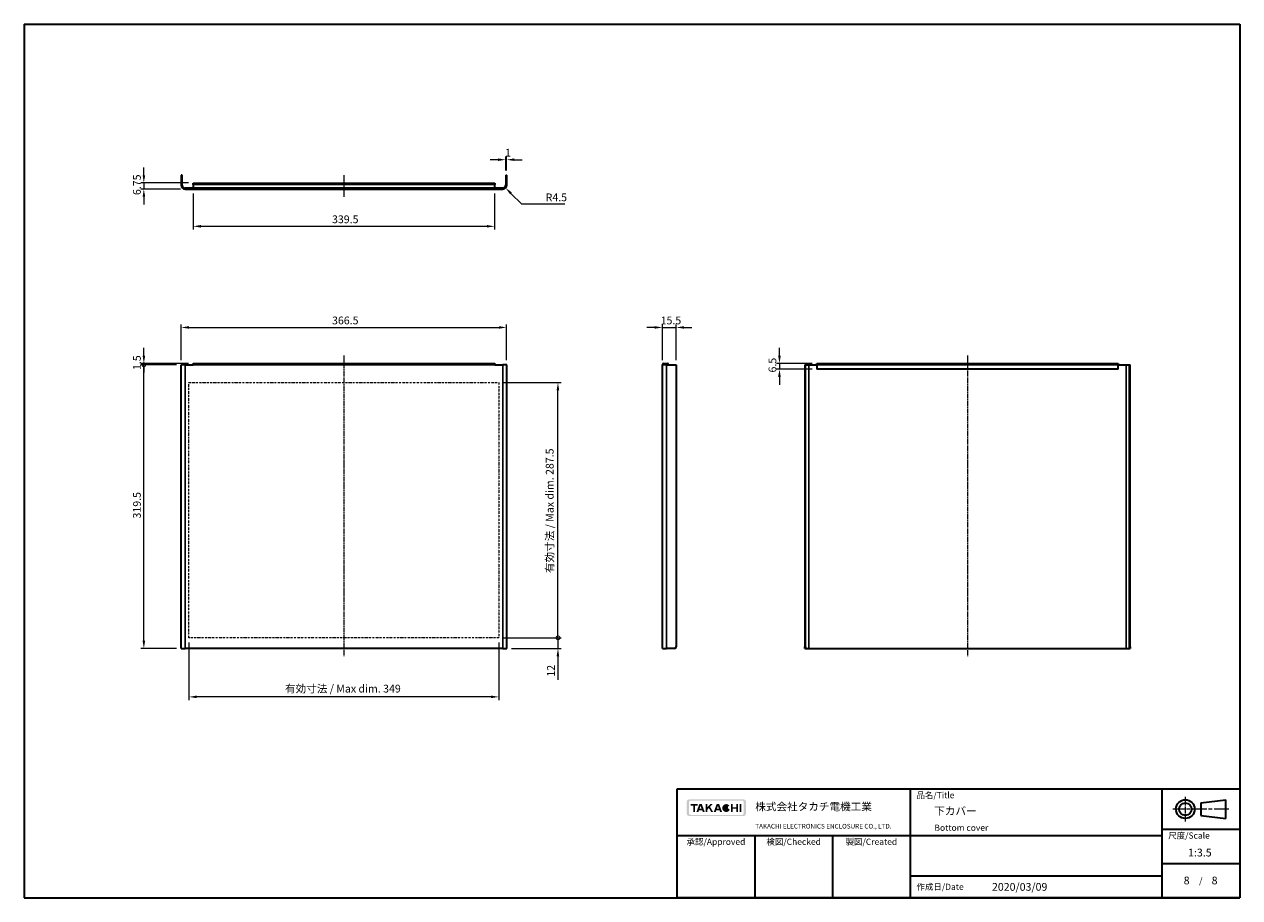
# Model space of a CAD drawing. Units: millimetres. Extents: x 0 to 11214, y 2 to 1407.
# Drawn here: x 9845 to 11214, y 2 to 986 of the extents above; entities that cross this region are included whole.
import ezdxf
from ezdxf.enums import TextEntityAlignment as Align

# ---------------------------------------------------------------- set-up
doc = ezdxf.new("R2010")
doc.units = ezdxf.units.MM
doc.linetypes.add('CHAIN', pattern=[0.3543, 0.2362, -0.0295, 0.0591, -0.0295])
doc.linetypes.add('DASH_DOUBLE_DOT', pattern=[0.4398, 0.24, -0.06, 0.0098, -0.06, 0.01, -0.06])
for name, color, linetype, lineweight in [('Border (ISO)', 7, 'Continuous', 35), ('Dimension (ISO)', 7, 'Continuous', 18), ('Dimension (ISO) @ 1', 7, 'Continuous', 18), ('Sketch Geometry (ISO)', 7, 'Continuous', 18), ('Title (ISO)', 7, 'Continuous', 35), ('Visible (ISO)', 7, 'Continuous', 35), ('Visible Narrow (ISO)', 7, 'Continuous', 25)]:
    doc.layers.add(name, color=color, linetype=linetype, lineweight=lineweight)
doc.layers.add('Centerline (ISO)', color=7, linetype='Continuous', lineweight=18, true_color=0x80ffff)
doc.layers.add('Hatch (ISO)', color=1, linetype='Continuous', lineweight=18, true_color=0xff0000)
doc.styles.add('Note Text (TK)', font='MS PGothic.ttf')
doc.styles.add('文字スタイル67', font='arial.ttf')
doc.dimstyles.new('Default - Method 1b (TK)', dxfattribs={"dimscale": 4, "dimtxt": 2.5, "dimasz": 2.5, "dimexe": 1, "dimexo": 1.5, "dimgap": 1, "dimtad": 1, "dimtoh": 1, "dimrnd": 1e-08, "dimdsep": 46, "dimtxsty": 'Note Text (TK)', "dimcen": 0.09, "dimdle": 5, "dimclrd": 100, "dimclre": 100, "dimclrt": 7, "dimadec": 1, "dimazin": 1, "dimtfac": 1, "dimtmove": 0, "dimatfit": 3, "dimfxl": 0, "dimtolj": 1, "dimlwd": -1, "dimlwe": -1, "dimarcsym": 0})

# ---------------------------------------------------------------- blocks, each defined once
blk = doc.blocks.new('図面枠 tk図枠')
at = {"layer": 'Border (ISO)'}
for p, q in [((14.5, 289), (405.5, 289)), ((14.5, 289), (14.5, 8)), ((405.5, 289), (405.5, 8)), ((14.5, 8), (405.5, 8))]:
    blk.add_line(p, q, dxfattribs=at)
blk = doc.blocks.new('表題欄 tk表題欄')
at = {"layer": 'Hatch (ISO)'}
h = blk.add_hatch(color=256, dxfattribs=at)
edge = h.paths.add_edge_path(flags=0)
edge.add_arc((95.58, 236.3), 0.596, 270, 360)
edge.add_line((96.17, 236.3), (96.17, 239.71))
edge.add_arc((95.58, 239.71), 0.596, 0, 90)
edge.add_line((95.58, 240.31), (79.14, 240.31))
edge.add_arc((79.14, 239.71), 0.596, 90, 180)
edge.add_line((78.54, 239.71), (78.54, 236.3))
edge.add_arc((79.14, 236.3), 0.596, 180, 270)
edge.add_line((79.14, 235.7), (95.58, 235.7))
edge = h.paths.add_edge_path()
edge.add_line((77.84, 239.96), (77.84, 236.05))
edge.add_arc((78.54, 236.05), 0.702, 180, 270)
edge.add_line((78.54, 235.35), (96.17, 235.35))
edge.add_arc((96.17, 236.05), 0.702, 270, 360)
edge.add_line((96.87, 236.05), (96.87, 239.96))
edge.add_arc((96.17, 239.96), 0.702, 0, 90)
edge.add_line((96.17, 240.66), (78.54, 240.66))
edge.add_arc((78.54, 239.96), 0.702, 90, 180)
for points in [[(79.07, 239.15), (79.07, 238.66), (79.92, 238.66), (79.92, 236.66), (80.51, 236.66), (80.51, 238.66), (81.36, 238.66), (81.36, 239.15)], [(85.68, 236.66), (84.94, 237.89), (84.42, 237.32), (84.42, 236.66), (83.9, 236.66), (83.9, 239.15), (84.42, 239.15), (84.42, 238.1), (85.39, 239.15), (86.11, 239.15), (85.32, 238.3), (86.3, 236.66)], [(92.09, 239.15), (92.09, 236.66), (92.61, 236.66), (92.61, 237.66), (93.77, 237.66), (93.77, 236.66), (94.29, 236.66), (94.29, 239.15), (93.77, 239.15), (93.77, 238.15), (92.61, 238.15), (92.61, 239.15)], [(94.84, 239.15), (94.84, 236.66), (95.36, 236.66), (95.36, 239.15)]]:
    blk.add_hatch(color=256, dxfattribs=at).paths.add_polyline_path(points)
h = blk.add_hatch(color=256, dxfattribs=at)
h.paths.add_polyline_path([(82.59, 237.71), (81.95, 237.71), (82.27, 238.58)], flags=0)
h.paths.add_polyline_path([(82.78, 237.2), (81.76, 237.2), (81.57, 236.66), (80.95, 236.66), (81.86, 239.15), (82.68, 239.15), (83.59, 236.66), (82.98, 236.66)])
h = blk.add_hatch(color=256, dxfattribs=at)
h.paths.add_polyline_path([(87.53, 237.71), (88.16, 237.71), (87.85, 238.58)], flags=0)
h.paths.add_polyline_path([(87.14, 236.66), (87.34, 237.2), (88.35, 237.2), (88.55, 236.66), (89.17, 236.66), (88.25, 239.15), (87.44, 239.15), (86.52, 236.66)])
h = blk.add_hatch(color=256, dxfattribs=at)
edge = h.paths.add_edge_path()
edge.add_arc((90.52, 237.9), 1.27, 38.5505, 336.582)
edge.add_line((91.69, 237.4), (91.17, 237.62))
edge.add_ellipse((90.52, 237.9), major_axis=(0, -0.8), ratio=0.867347, start_angle=124.651, end_angle=429.4109, ccw=False)
edge.add_line((91.09, 238.36), (91.52, 238.7))
at = {"layer": 'Title (ISO)'}
for p, q in [((74.71, 244.05), (255.71, 244.05)), ((74.71, 209.05), (74.71, 244.05)), ((149.71, 244.05), (149.71, 209.05)), ((230.71, 244.05), (230.71, 209.05)), ((255.71, 244.05), (255.71, 209.05)), ((243.21, 239.55), (251.21, 240.55)), ((243.21, 239.55), (243.21, 235.55)), ((251.21, 234.55), (251.21, 240.55)), ((243.21, 235.55), (251.21, 234.55)), ((230.71, 231.05), (255.71, 231.05)), ((74.71, 229.05), (230.71, 229.05)), ((99.71, 229.05), (99.71, 209.05)), ((124.71, 229.05), (124.71, 209.05)), ((230.71, 220.05), (255.71, 220.05)), ((149.71, 216.05), (230.71, 216.05)), ((255.71, 209.05), (74.71, 209.05))]:
    blk.add_line(p, q, dxfattribs=at)
at = {"layer": 'Title (ISO)', "color": 4, "linetype": 'CHAIN', "lineweight": 18, "ltscale": 8.88956, "true_color": 0x00ffff}
blk.add_line((238.21, 241.55), (238.21, 233.55), dxfattribs=at)
at = {"layer": 'Title (ISO)', "color": 4, "linetype": 'CHAIN', "lineweight": 18, "ltscale": 20.001633, "true_color": 0x00ffff}
blk.add_line((252.21, 237.55), (234.21, 237.55), dxfattribs=at)
at = {"layer": 'Title (ISO)'}
for radius in [3, 2]:
    blk.add_circle((238.21, 237.55), radius, dxfattribs=at)
at = {"layer": 'Title (ISO)', "color": 1, "true_color": 0xff0000, "char_height": 2, "line_spacing_factor": 1.5, "style": 'Note Text (TK)'}
for s, insert, attachment_point in [('\\fＭＳ Ｐゴシック|b0|i0;\\H2.0000;品名/Title', (151.71, 242.05), 4), ('\\fＭＳ Ｐゴシック|b0|i0;\\H2.0000;承認/Approved', (87.21, 227.05), 5), ('\\fＭＳ Ｐゴシック|b0|i0;\\H2.0000;検図/Checked', (112.21, 227.05), 5), ('\\fＭＳ Ｐゴシック|b0|i0;\\H2.0000;製図/Created', (137.21, 227.05), 5), ('\\fＭＳ Ｐゴシック|b0|i0;\\H2.0000;尺度/Scale', (232.71, 229.05), 4), ('\\fＭＳ Ｐゴシック|b0|i0;\\H2.0000;作成日/Date', (151.71, 212.55), 4)]:
    blk.add_mtext(s, dxfattribs=dict(at, insert=insert, attachment_point=attachment_point))
at = {"layer": 'Title (ISO)', "color": 7, "line_spacing_factor": 1.5, "style": 'Note Text (TK)'}
for s, insert, char_height, attachment_point in [('株式会社タカチ電機工業', (99.87, 238.05), 2.5, 4), ('\\fArial|b0|i0;\\H1.4986;TAKACHI ELECTRONICS ENCLOSURE CO., LTD.', (99.87, 232.05), 1.4986, 4), ('\\fＭＳ Ｐゴシック|b0|i0;\\H2.0000;/', (243.21, 214.55), 2, 5)]:
    blk.add_mtext(s, dxfattribs=dict(at, insert=insert, char_height=char_height, attachment_point=attachment_point))
at = {"layer": 'Title (ISO)', "color": 7}
for tag, p, height, style in [('<品名>_001', (157.52, 235.7), 2.5, 'Note Text (TK)'), ('<Title>_001', (157.49, 230.55), 2, '文字スタイル67'), ('<ページ_No.>_001', (237.95, 213.3), 2.5, 'Note Text (TK)'), ('<総ページ数>_001', (246.8, 213.3), 2.5, 'Note Text (TK)'), ('作成日_001', (175.63, 211.28), 2.5, 'Note Text (TK)')]:
    blk.add_attdef(tag, p, '', height=height, dxfattribs=dict(at, style=style))
at = {"layer": 'Title (ISO)', "color": 7, "style": 'Note Text (TK)'}
blk.add_attdef('<尺度>', text='', height=2.5, dxfattribs=at).set_placement((243.21, 223.55), align=Align.MIDDLE_CENTER)
blk = doc.blocks.new('*D65')
at = {"layer": 'Defpoints', "color": 0, "transparency": 16777216}
for p in [(10388.5, 644.4), (10022, 602.4), (10388.5, 602.4)]:
    blk.add_point(p, dxfattribs=at)
at = {"layer": 'Dimension (ISO)', "color": 100, "transparency": 16777216}
for p, q in [((10022, 607.7), (10022, 647.9)), ((10030.8, 644.4), (10379.8, 644.4)), ((10388.5, 607.7), (10388.5, 647.9))]:
    blk.add_line(p, q, dxfattribs=at)
for points in [[(10030.8, 645.9), (10030.8, 643), (10022, 644.4)], [(10379.8, 645.9), (10379.8, 643), (10388.5, 644.4)]]:
    blk.add_solid(points, dxfattribs=at)
at = {"layer": 'Dimension (ISO)', "color": 7, "transparency": 16777216, "insert": (10191.9, 652.3), "char_height": 8.75, "attachment_point": 4, "style": 'Note Text (TK)'}
blk.add_mtext('\\A1;366.5', dxfattribs=at)
blk = doc.blocks.new('_DotSmall')
at = {"color": 0, "linetype": 'ByBlock', "const_width": 0.5}
blk.add_lwpolyline([(-0.0625, 0, 1), (0.0625, 0, 1)], format="xyb", close=True, dxfattribs=at)
blk = doc.blocks.new('*D66')
at = {"layer": 'Defpoints', "color": 0, "transparency": 16777216}
for p in [(9980, 603.9), (10022, 602.4), (10035.5, 603.9)]:
    blk.add_point(p, dxfattribs=at)
at = {"layer": 'Dimension (ISO)', "color": 100, "transparency": 16777216}
for p, q in [((9980, 612.7), (9980, 621.4)), ((10030.3, 603.9), (9976.5, 603.9)), ((10016.8, 602.4), (9976.5, 602.4)), ((9980, 602.4), (9980, 603.9)), ((9980, 602.4), (9980, 593.7))]:
    blk.add_line(p, q, dxfattribs=at)
blk.add_solid([(9978.6, 612.7), (9981.5, 612.7), (9980, 603.9)], dxfattribs=at)
at = {"layer": 'Dimension (ISO)', "color": 100, "transparency": 16777216, "xscale": 8.75, "yscale": 8.75, "zscale": 8.75, "rotation": 90}
blk.add_blockref('_DotSmall', (9980, 602.4), dxfattribs=at)
at = {"layer": 'Dimension (ISO)', "color": 7, "transparency": 16777216, "insert": (9972.2, 596.5), "char_height": 8.75, "attachment_point": 4, "rotation": 90, "style": 'Note Text (TK)'}
blk.add_mtext('\\A1;1.5', dxfattribs=at)
blk = doc.blocks.new('*D67')
at = {"layer": 'Defpoints', "color": 0, "transparency": 16777216}
for p in [(9980, 602.4), (10022, 602.4), (10022, 282.9)]:
    blk.add_point(p, dxfattribs=at)
at = {"layer": 'Dimension (ISO)', "color": 100, "transparency": 16777216}
for p, q in [((10016.8, 602.4), (9976.5, 602.4)), ((9980, 291.7), (9980, 602.4)), ((10016.8, 282.9), (9976.5, 282.9))]:
    blk.add_line(p, q, dxfattribs=at)
blk.add_solid([(9978.6, 291.7), (9981.5, 291.7), (9980, 282.9)], dxfattribs=at)
at = {"layer": 'Dimension (ISO)', "color": 100, "transparency": 16777216, "xscale": 8.75, "yscale": 8.75, "zscale": 8.75, "rotation": 90}
blk.add_blockref('_DotSmall', (9980, 602.4), dxfattribs=at)
at = {"layer": 'Dimension (ISO)', "color": 7, "transparency": 16777216, "insert": (9972.2, 429.3), "char_height": 8.75, "attachment_point": 4, "rotation": 90, "style": 'Note Text (TK)'}
blk.add_mtext('\\A1;319.5', dxfattribs=at)
blk = doc.blocks.new('*D68')
at = {"layer": 'Defpoints', "color": 0, "transparency": 16777216}
for p in [(10030.8, 294.9), (10379.8, 294.9), (10030.8, 228.4)]:
    blk.add_point(p, dxfattribs=at)
at = {"layer": 'Dimension (ISO)', "color": 100, "transparency": 16777216}
for p, q in [((10030.8, 289.7), (10030.8, 224.9)), ((10379.8, 289.7), (10379.8, 224.9)), ((10371, 228.4), (10039.5, 228.4))]:
    blk.add_line(p, q, dxfattribs=at)
for points in [[(10039.5, 229.9), (10039.5, 227), (10030.8, 228.4)], [(10371, 229.9), (10371, 227), (10379.8, 228.4)]]:
    blk.add_solid(points, dxfattribs=at)
at = {"layer": 'Dimension (ISO)', "color": 7, "transparency": 16777216, "insert": (10138.9, 237.7), "char_height": 8.75, "attachment_point": 4, "style": 'Note Text (TK)'}
blk.add_mtext('\\A1;\\fＭＳ Ｐゴシック|b0|i0;\\H8.7500;有効寸法 / Max dim. 349', dxfattribs=at)
blk = doc.blocks.new('*D69')
at = {"layer": 'Defpoints', "color": 0, "transparency": 16777216}
for p in [(10379.8, 294.9), (10446.3, 294.9), (10388.5, 282.9)]:
    blk.add_point(p, dxfattribs=at)
at = {"layer": 'Dimension (ISO)', "color": 100, "transparency": 16777216}
for p, q in [((10446.3, 294.9), (10446.3, 312.4)), ((10385, 294.9), (10449.8, 294.9)), ((10446.3, 294.9), (10446.3, 282.9)), ((10393.8, 282.9), (10449.8, 282.9)), ((10446.3, 274.2), (10446.3, 247.7))]:
    blk.add_line(p, q, dxfattribs=at)
blk.add_solid([(10444.8, 274.2), (10447.7, 274.2), (10446.3, 282.9)], dxfattribs=at)
at = {"layer": 'Dimension (ISO)', "color": 100, "transparency": 16777216, "xscale": 8.75, "yscale": 8.75, "zscale": 8.75, "rotation": 270}
blk.add_blockref('_DotSmall', (10446.3, 294.9), dxfattribs=at)
at = {"layer": 'Dimension (ISO)', "color": 7, "transparency": 16777216, "insert": (10438.4, 251.2), "char_height": 8.75, "attachment_point": 4, "rotation": 90, "style": 'Note Text (TK)'}
blk.add_mtext('\\A1;12', dxfattribs=at)
blk = doc.blocks.new('*D70')
at = {"layer": 'Defpoints', "color": 0, "transparency": 16777216}
for p in [(10379.8, 582.4), (10446.3, 582.4), (10379.8, 294.9)]:
    blk.add_point(p, dxfattribs=at)
at = {"layer": 'Dimension (ISO)', "color": 100, "transparency": 16777216}
for p, q in [((10385, 582.4), (10449.8, 582.4)), ((10446.3, 294.9), (10446.3, 573.7)), ((10385, 294.9), (10449.8, 294.9))]:
    blk.add_line(p, q, dxfattribs=at)
blk.add_solid([(10444.8, 573.7), (10447.7, 573.7), (10446.3, 582.4)], dxfattribs=at)
at = {"layer": 'Dimension (ISO)', "color": 100, "transparency": 16777216, "xscale": 8.75, "yscale": 8.75, "zscale": 8.75, "rotation": 270}
blk.add_blockref('_DotSmall', (10446.3, 294.9), dxfattribs=at)
at = {"layer": 'Dimension (ISO)', "color": 7, "transparency": 16777216, "insert": (10437, 367.8), "char_height": 8.75, "attachment_point": 4, "rotation": 90, "style": 'Note Text (TK)'}
blk.add_mtext('\\A1;\\fＭＳ Ｐゴシック|b0|i0;\\H8.7500;有効寸法 / Max dim. 287.5', dxfattribs=at)
blk = doc.blocks.new('*D71')
at = {"layer": 'Defpoints', "color": 0, "transparency": 16777216}
for p in [(9980, 800.3), (10026.5, 800.3), (10035.5, 807.1)]:
    blk.add_point(p, dxfattribs=at)
at = {"layer": 'Dimension (ISO)', "color": 100, "transparency": 16777216}
for p, q in [((9980, 815.8), (9980, 824.6)), ((10030.3, 807.1), (9976.5, 807.1)), ((10021.3, 800.3), (9976.5, 800.3)), ((9980, 807.1), (9980, 800.3)), ((9980, 791.6), (9980, 782.8))]:
    blk.add_line(p, q, dxfattribs=at)
for points in [[(9978.6, 815.8), (9981.5, 815.8), (9980, 807.1)], [(9978.6, 791.6), (9981.5, 791.6), (9980, 800.3)]]:
    blk.add_solid(points, dxfattribs=at)
at = {"layer": 'Dimension (ISO)', "color": 7, "transparency": 16777216, "insert": (9972.2, 793.5), "char_height": 8.75, "attachment_point": 4, "rotation": 90, "style": 'Note Text (TK)'}
blk.add_mtext('\\A1;6.75', dxfattribs=at)
blk = doc.blocks.new('*D72')
at = {"layer": 'Defpoints', "color": 0, "transparency": 16777216}
for p in [(10035.5, 800.3), (10375, 800.3), (10375, 758.3)]:
    blk.add_point(p, dxfattribs=at)
at = {"layer": 'Dimension (ISO)', "color": 100, "transparency": 16777216}
for p, q in [((10035.5, 795.1), (10035.5, 754.8)), ((10375, 795.1), (10375, 754.8)), ((10044.3, 758.3), (10366.3, 758.3))]:
    blk.add_line(p, q, dxfattribs=at)
for points in [[(10044.3, 759.8), (10044.3, 756.9), (10035.5, 758.3)], [(10366.3, 759.8), (10366.3, 756.9), (10375, 758.3)]]:
    blk.add_solid(points, dxfattribs=at)
at = {"layer": 'Dimension (ISO)', "color": 7, "transparency": 16777216, "insert": (10191.9, 766.2), "char_height": 8.75, "attachment_point": 4, "style": 'Note Text (TK)'}
blk.add_mtext('\\A1;339.5', dxfattribs=at)
blk = doc.blocks.new('*D73')
at = {"layer": 'Defpoints', "color": 0, "transparency": 16777216}
for p in [(10388.5, 833.3), (10387.5, 815.8), (10388.5, 815.8)]:
    blk.add_point(p, dxfattribs=at)
at = {"layer": 'Dimension (ISO)', "color": 100, "transparency": 16777216}
for p, q in [((10387.5, 821.1), (10387.5, 836.8)), ((10388.5, 821.1), (10388.5, 836.8)), ((10378.8, 833.3), (10370, 833.3)), ((10387.5, 833.3), (10388.5, 833.3)), ((10397.3, 833.3), (10406, 833.3))]:
    blk.add_line(p, q, dxfattribs=at)
for points in [[(10378.8, 834.8), (10378.8, 831.9), (10387.5, 833.3)], [(10397.3, 834.8), (10397.3, 831.9), (10388.5, 833.3)]]:
    blk.add_solid(points, dxfattribs=at)
at = {"layer": 'Dimension (ISO)', "color": 7, "transparency": 16777216, "insert": (10386.7, 841.2), "char_height": 8.75, "attachment_point": 4, "style": 'Note Text (TK)'}
blk.add_mtext('\\A1;1', dxfattribs=at)
blk = doc.blocks.new('*D74')
at = {"layer": 'Defpoints', "color": 0, "transparency": 16777216}
for p in [(10384, 804.8), (10387.2, 801.6)]:
    blk.add_point(p, dxfattribs=at)
at = {"layer": 'Dimension (ISO)', "color": 100, "transparency": 16777216}
for p, q in [((10405.8, 783.1), (10393.4, 795.4)), ((10454, 783.1), (10405.8, 783.1))]:
    blk.add_line(p, q, dxfattribs=at)
blk.add_solid([(10394.4, 796.5), (10392.4, 794.4), (10387.2, 801.6)], dxfattribs=at)
at = {"layer": 'Dimension (ISO)', "color": 7, "transparency": 16777216, "insert": (10432.4, 790.9), "char_height": 8.75, "attachment_point": 4, "style": 'Note Text (TK)'}
blk.add_mtext('\\A1;R4.5', dxfattribs=at)
blk = doc.blocks.new('*D75')
at = {"layer": 'Defpoints', "color": 0, "transparency": 16777216}
for p in [(10579.5, 644.4), (10564, 602.4), (10579.5, 602.4)]:
    blk.add_point(p, dxfattribs=at)
at = {"layer": 'Dimension (ISO)', "color": 100, "transparency": 16777216}
for p, q in [((10555.3, 644.4), (10546.5, 644.4)), ((10564, 607.7), (10564, 647.9)), ((10564, 644.4), (10579.5, 644.4)), ((10579.5, 607.7), (10579.5, 647.9)), ((10588.3, 644.4), (10597, 644.4))]:
    blk.add_line(p, q, dxfattribs=at)
for points in [[(10555.3, 645.9), (10555.3, 643), (10564, 644.4)], [(10588.3, 645.9), (10588.3, 643), (10579.5, 644.4)]]:
    blk.add_solid(points, dxfattribs=at)
at = {"layer": 'Dimension (ISO)', "color": 7, "transparency": 16777216, "insert": (10561.9, 652.3), "char_height": 8.75, "attachment_point": 4, "style": 'Note Text (TK)'}
blk.add_mtext('\\A1;15.5', dxfattribs=at)
blk = doc.blocks.new('*D76')
at = {"layer": 'Defpoints', "color": 0, "transparency": 16777216}
for p in [(10737.7, 603.9), (10695.7, 597.4), (10737.7, 597.4)]:
    blk.add_point(p, dxfattribs=at)
at = {"layer": 'Dimension (ISO)', "color": 100, "transparency": 16777216}
for p, q in [((10695.7, 612.7), (10695.7, 621.4)), ((10732.5, 603.9), (10692.2, 603.9)), ((10695.7, 603.9), (10695.7, 597.4)), ((10732.5, 597.4), (10692.2, 597.4)), ((10695.7, 588.7), (10695.7, 579.9))]:
    blk.add_line(p, q, dxfattribs=at)
for points in [[(10694.2, 612.7), (10697.2, 612.7), (10695.7, 603.9)], [(10694.2, 588.7), (10697.2, 588.7), (10695.7, 597.4)]]:
    blk.add_solid(points, dxfattribs=at)
at = {"layer": 'Dimension (ISO)', "color": 7, "transparency": 16777216, "insert": (10687.8, 593.7), "char_height": 8.75, "attachment_point": 4, "rotation": 90, "style": 'Note Text (TK)'}
blk.add_mtext('\\A1;6.5', dxfattribs=at)

msp = doc.modelspace()

# ---------------------------------------------------------------- linework, layer by layer
at = {"layer": 'Centerline (ISO)', "linetype": 'CHAIN', "ltscale": 7.69898}
msp.add_line((10205.2911, 815.8134), (10205.2911, 791.5634), dxfattribs=at)
at = {"layer": 'Centerline (ISO)', "linetype": 'CHAIN', "ltscale": 23.990969}
for p, q in [((10205.2911, 612.683), (10205.2911, 274.183)), ((10907.457, 612.683), (10907.457, 274.183))]:
    msp.add_line(p, q, dxfattribs=at)
at = {"layer": 'Sketch Geometry (ISO)', "color": 4, "linetype": 'DASH_DOUBLE_DOT', "lineweight": 18, "ltscale": 9.069057, "true_color": 0x00ffff}
for p, q in [((10030.7911, 582.433), (10379.7911, 582.433)), ((10379.7911, 294.933), (10030.7911, 294.933))]:
    msp.add_line(p, q, dxfattribs=at)
at = {"layer": 'Sketch Geometry (ISO)', "color": 4, "linetype": 'DASH_DOUBLE_DOT', "lineweight": 18, "ltscale": 8.893962, "true_color": 0x00ffff}
for p, q in [((10030.7911, 294.933), (10030.7911, 582.433)), ((10379.7911, 582.433), (10379.7911, 294.933))]:
    msp.add_line(p, q, dxfattribs=at)
at = {"layer": 'Visible (ISO)'}
for p, q in [((10022.0411, 815.8134), (10022.0411, 804.8134)), ((10023.0411, 815.8134), (10022.0411, 815.8134)), ((10023.0411, 804.8134), (10023.0411, 815.8134)), ((10387.5411, 815.8134), (10388.5411, 815.8134)), ((10387.5411, 815.8134), (10387.5411, 804.8134)), ((10388.5411, 804.8134), (10388.5411, 815.8134)), ((10035.5411, 801.3134), (10026.5411, 801.3134)), ((10026.5411, 800.3134), (10035.5411, 800.3134)), ((10035.5411, 807.0634), (10375.0411, 807.0634)), ((10035.5411, 805.5634), (10035.5411, 807.0634)), ((10035.5411, 805.5634), (10035.5411, 801.8134)), ((10035.5411, 800.3134), (10035.5411, 801.8134)), ((10035.5411, 800.3134), (10375.0411, 800.3134)), ((10375.0411, 807.0634), (10375.0411, 805.5634)), ((10375.0411, 801.8134), (10375.0411, 805.5634)), ((10375.0411, 801.8134), (10375.0411, 800.3134)), ((10384.0411, 801.3134), (10375.0411, 801.3134)), ((10375.0411, 800.3134), (10384.0411, 800.3134)), ((10022.0411, 282.933), (10022.0411, 602.433)), ((10026.5411, 602.433), (10022.0411, 602.433)), ((10026.5411, 602.433), (10035.5411, 602.433)), ((10035.5411, 602.433), (10035.5411, 603.933)), ((10035.5411, 603.933), (10375.0411, 603.933)), ((10375.0411, 603.933), (10375.0411, 602.433)), ((10375.0411, 602.433), (10384.0411, 602.433)), ((10388.5411, 602.433), (10384.0411, 602.433)), ((10388.5411, 282.933), (10388.5411, 602.433)), ((10564.0117, 282.933), (10564.0117, 602.433)), ((10568.5117, 602.433), (10564.0117, 602.433)), ((10565.5117, 603.933), (10569.2617, 603.933)), ((10569.2617, 602.933), (10565.5117, 602.933)), ((10568.5117, 602.433), (10579.5117, 602.433)), ((10579.5117, 602.433), (10579.5117, 284.933)), ((10724.207, 602.433), (10724.207, 284.933)), ((10725.207, 602.433), (10724.207, 602.433)), ((10725.207, 602.433), (10728.707, 602.433)), ((10725.207, 284.933), (10725.207, 602.433)), ((10728.707, 602.433), (10737.707, 602.433)), ((10737.707, 603.933), (11077.207, 603.933)), ((10737.707, 602.433), (10737.707, 603.933)), ((10737.707, 602.433), (10737.707, 597.433)), ((11077.207, 603.933), (11077.207, 602.433)), ((11077.207, 597.433), (11077.207, 602.433)), ((11077.207, 602.433), (11086.207, 602.433)), ((11086.207, 602.433), (11089.707, 602.433)), ((11089.707, 602.433), (11090.707, 602.433)), ((11089.707, 284.933), (11089.707, 602.433)), ((11090.707, 284.933), (11090.707, 602.433)), ((11077.207, 597.433), (10737.707, 597.433)), ((10022.0411, 282.933), (10026.5411, 282.933)), ((10384.0411, 282.933), (10026.5411, 282.933)), ((10384.0411, 282.933), (10388.5411, 282.933)), ((10564.0117, 282.933), (10568.5117, 282.933)), ((10577.5117, 282.933), (10568.5117, 282.933)), ((10724.207, 282.933), (10724.207, 284.933)), ((10724.207, 282.933), (10725.207, 282.933)), ((10725.207, 284.933), (10725.207, 282.933)), ((10725.207, 282.933), (10728.707, 282.933)), ((10728.707, 282.933), (11086.207, 282.933)), ((11086.207, 282.933), (11089.707, 282.933)), ((11089.707, 282.933), (11089.707, 284.933)), ((11089.707, 282.933), (11090.707, 282.933)), ((11090.707, 284.933), (11090.707, 282.933))]:
    msp.add_line(p, q, dxfattribs=at)
for centre, radius, start, end in [((10026.5411, 804.8134), 4.5, 180, 270), ((10026.5411, 804.8134), 3.5, 180, 270), ((10384.0411, 804.8134), 3.5, 270, 0), ((10384.0411, 804.8134), 4.5, 270, 0), ((10565.5117, 602.433), 1.5, 90, 180), ((10565.5117, 602.433), 0.5, 90, 180), ((10569.2617, 602.433), 1.5, 0, 90), ((10569.2617, 602.433), 0.5, 0, 90), ((10577.5117, 284.933), 2, 270, 0)]:
    msp.add_arc(centre, radius, start, end, dxfattribs=at)
at = {"layer": 'Visible Narrow (ISO)'}
for p, q in [((10022.0411, 804.8134), (10023.0411, 804.8134)), ((10026.5411, 800.3134), (10026.5411, 801.3134)), ((10375.0411, 805.5634), (10035.5411, 805.5634)), ((10035.5411, 801.8134), (10375.0411, 801.8134)), ((10384.0411, 800.3134), (10384.0411, 801.3134)), ((10388.5411, 804.8134), (10387.5411, 804.8134)), ((10026.5411, 282.933), (10026.5411, 602.433)), ((10035.5411, 602.433), (10375.0411, 602.433)), ((10384.0411, 282.933), (10384.0411, 602.433)), ((10568.5117, 282.933), (10568.5117, 602.433)), ((10728.707, 602.433), (10728.707, 282.933)), ((11077.207, 602.433), (10737.707, 602.433)), ((11086.207, 602.433), (11086.207, 282.933)), ((10725.207, 284.933), (10724.207, 284.933)), ((11090.707, 284.933), (11089.707, 284.933))]:
    msp.add_line(p, q, dxfattribs=at)

# ---------------------------------------------------------------- block references
at = {"xscale": 3.5, "yscale": 3.5, "zscale": 3.5}
msp.add_blockref('図面枠 tk図枠', (9794.6627, -25.7059), dxfattribs=at)
ref = msp.add_blockref('表題欄 tk表題欄', (10318.9318, -729.3905), dxfattribs=dict(xscale=3.5, yscale=3.5, zscale=3.5))
ref.add_attrib('<品名>_001', '下カバー', (10869.9681, 95.6457), dxfattribs={"layer": 'Title (ISO)', "color": 7, "height": 8.75, "style": 'Note Text (TK)'})
ref.add_attrib('<尺度>_001', '1:3.5', (11155.8003, 48.7288), dxfattribs={"layer": 'Title (ISO)', "color": 7, "height": 8.75, "style": 'Note Text (TK)'})
ref.add_attrib('作成日_001', '2020/03/09', (10934.9916, 10.0975), dxfattribs={"layer": 'Title (ISO)', "color": 7, "height": 8.75, "style": 'Note Text (TK)'})
ref.add_attrib('<Title>_001', 'Bottom cover', (10870.1964, 77.6014), dxfattribs={"layer": 'Title (ISO)', "color": 7, "height": 7, "style": '文字スタイル67'})
ref.add_attrib('<ページ_No.>_001', '8', (11150.838, 17.2825), dxfattribs={"layer": 'Title (ISO)', "color": 7, "height": 8.75, "style": 'Note Text (TK)'})
ref.add_attrib('<総ページ数>_001', '8', (11182.338, 17.2825), dxfattribs={"layer": 'Title (ISO)', "color": 7, "height": 8.75, "style": 'Note Text (TK)'})

# ---------------------------------------------------------------- dimensions: what is measured, and where the dimension line sits
at = {"layer": 'Dimension (ISO) @ 1', "color": 100, "true_color": 0x00ff3f}
for base, p1, p2, angle, override, picture, middle in [((10388.5411, 833.3134), (10387.5411, 815.8134), (10388.5411, 815.8134), 180, {"dimscale": 1, "dimtxt": 8.75, "dimasz": 8.75, "dimexe": 3.5, "dimexo": 5.25, "dimgap": 3.5, "dimtoh": 0, "dimdec": 2, "dimcen": 0.315, "dimtol": 0, "dimlim": 0, "dimtp": 0, "dimtm": 0, "dimtdec": 2, "dimtix": 0, "dimtofl": 1, "dimtmove": 0, "dimatfit": 1}, '*D73', (10388.0411, 833.3134)), ((9980.0411, 800.3134), (10035.5411, 807.0634), (10026.5411, 800.3134), 270, {"dimscale": 1, "dimtxt": 8.75, "dimasz": 8.75, "dimexe": 3.5, "dimexo": 5.25, "dimgap": 3.5, "dimtoh": 0, "dimdec": 2, "dimcen": 0.315, "dimtol": 0, "dimlim": 0, "dimtp": 0, "dimtm": 0, "dimtdec": 2, "dimtix": 0, "dimtofl": 1, "dimtmove": 0, "dimatfit": 1}, '*D71', (9980.0411, 803.6884)), ((10375.0411, 758.3134), (10035.5411, 800.3134), (10375.0411, 800.3134), 180, {"dimscale": 1, "dimtxt": 8.75, "dimasz": 8.75, "dimexe": 3.5, "dimexo": 5.25, "dimgap": 3.5, "dimtoh": 0, "dimdec": 2, "dimcen": 0.315, "dimtol": 0, "dimlim": 0, "dimtp": 0, "dimtm": 0, "dimtdec": 2, "dimtix": 0, "dimtofl": 0, "dimtmove": 0, "dimatfit": 1}, '*D72', (10205.2911, 758.3134)), ((9980.0411, 603.933), (10022.0411, 602.433), (10035.5411, 603.933), 90, {"dimscale": 1, "dimtxt": 8.75, "dimasz": 8.75, "dimexe": 3.5, "dimexo": 5.25, "dimgap": 3.5, "dimtoh": 0, "dimdec": 2, "dimblk1": 'DotSmall', "dimsah": 1, "dimcen": 0.315, "dimdle": 0, "dimtol": 0, "dimlim": 0, "dimtp": 0, "dimtm": 0, "dimtdec": 2, "dimtix": 0, "dimtofl": 1, "dimtmove": 0, "dimatfit": 1}, '*D66', (9980.0411, 603.183)), ((10695.707, 597.433), (10737.707, 603.933), (10737.707, 597.433), 270, {"dimscale": 1, "dimtxt": 8.75, "dimasz": 8.75, "dimexe": 3.5, "dimexo": 5.25, "dimgap": 3.5, "dimtoh": 0, "dimdec": 2, "dimcen": 0.315, "dimtol": 0, "dimlim": 0, "dimtp": 0, "dimtm": 0, "dimtdec": 2, "dimtix": 0, "dimtofl": 1, "dimtmove": 0, "dimatfit": 1}, '*D76', (10695.707, 600.683)), ((9980.0411, 602.433), (10022.0411, 282.933), (10022.0411, 602.433), 90, {"dimscale": 1, "dimtxt": 8.75, "dimasz": 8.75, "dimexe": 3.5, "dimexo": 5.25, "dimgap": 3.5, "dimtoh": 0, "dimdec": 2, "dimblk2": 'DotSmall', "dimsah": 1, "dimcen": 0.315, "dimdle": 0, "dimtol": 0, "dimlim": 0, "dimtp": 0, "dimtm": 0, "dimtdec": 2, "dimtix": 0, "dimtofl": 0, "dimtmove": 0, "dimatfit": 1}, '*D67', (9980.0411, 442.648)), ((10446.2911, 294.933), (10388.5411, 282.933), (10379.7911, 294.933), 90, {"dimscale": 1, "dimtxt": 8.75, "dimasz": 8.75, "dimexe": 3.5, "dimexo": 5.25, "dimgap": 3.5, "dimtoh": 0, "dimdec": 2, "dimblk2": 'DotSmall', "dimsah": 1, "dimcen": 0.315, "dimdle": 0, "dimtol": 0, "dimlim": 0, "dimtp": 0, "dimtm": 0, "dimtdec": 2, "dimtix": 0, "dimtofl": 1, "dimtmove": 0, "dimatfit": 1}, '*D69', (10446.2911, 256.5636))]:
    dim = msp.add_linear_dim(base=base, p1=p1, p2=p2, angle=angle, dimstyle='Default - Method 1b (TK)', override=override, dxfattribs=at)
    dim.commit()
    dim.dimension.update_dxf_attribs({"geometry": picture, "text_midpoint": middle, "dimtype": 128})
dim = msp.add_radius_dim(center=(10384.0411, 804.8134), mpoint=(10387.2231, 801.6314), dimstyle='Default - Method 1b (TK)', override={"dimscale": 1, "dimtxt": 8.75, "dimasz": 8.75, "dimexe": 3.5, "dimexo": 5.25, "dimgap": 3.5, "dimtih": 1, "dimdec": 2, "dimlfac": 1, "dimcen": 0, "dimtol": 0, "dimlim": 0, "dimtp": 0, "dimtm": 0, "dimtdec": 2, "dimtix": 0, "dimtofl": 0, "dimtmove": 0, "dimatfit": 3}, dxfattribs=at)
dim.commit()
dim.dimension.update_dxf_attribs({"geometry": '*D74', "text_midpoint": (10443.2357, 783.0699), "dimtype": 132})
for base, p1, p2, override, picture, middle in [((10388.5411, 644.433), (10022.0411, 602.433), (10388.5411, 602.433), {"dimscale": 1, "dimtxt": 8.75, "dimasz": 8.75, "dimexe": 3.5, "dimexo": 5.25, "dimgap": 3.5, "dimtoh": 0, "dimdec": 2, "dimcen": 0.315, "dimtol": 0, "dimlim": 0, "dimtp": 0, "dimtm": 0, "dimtdec": 2, "dimtix": 0, "dimtofl": 0, "dimtmove": 0, "dimatfit": 1}, '*D65', (10205.2911, 644.433)), ((10579.5117, 644.433), (10564.0117, 602.433), (10579.5117, 602.433), {"dimscale": 1, "dimtxt": 8.75, "dimasz": 8.75, "dimexe": 3.5, "dimexo": 5.25, "dimgap": 3.5, "dimtoh": 0, "dimdec": 2, "dimcen": 0.315, "dimtol": 0, "dimlim": 0, "dimtp": 0, "dimtm": 0, "dimtdec": 2, "dimtix": 0, "dimtofl": 1, "dimtmove": 0, "dimatfit": 1}, '*D75', (10571.7617, 644.433))]:
    dim = msp.add_linear_dim(base=base, p1=p1, p2=p2, dimstyle='Default - Method 1b (TK)', override=override, dxfattribs=at)
    dim.commit()
    dim.dimension.update_dxf_attribs({"geometry": picture, "text_midpoint": middle, "dimtype": 128})
for base, p2, angle, override, picture, middle in [((10446.2911, 582.433), (10379.7911, 582.433), 90, {"dimscale": 1, "dimtxt": 8.75, "dimasz": 8.75, "dimexe": 3.5, "dimexo": 5.25, "dimgap": 3.5, "dimtoh": 0, "dimdec": 2, "dimblk1": 'DotSmall', "dimsah": 1, "dimcen": 0.315, "dimdle": 0, "dimtol": 0, "dimlim": 0, "dimtp": 0, "dimtm": 0, "dimtdec": 2, "dimtix": 0, "dimtofl": 0, "dimtmove": 0, "dimatfit": 1}, '*D70', (10446.2911, 438.718)), ((10030.7911, 228.433), (10030.7911, 294.933), 180, {"dimscale": 1, "dimtxt": 8.75, "dimasz": 8.75, "dimexe": 3.5, "dimexo": 5.25, "dimgap": 3.5, "dimtoh": 0, "dimdec": 2, "dimcen": 0.315, "dimtol": 0, "dimlim": 0, "dimtp": 0, "dimtm": 0, "dimtdec": 2, "dimtix": 0, "dimtofl": 0, "dimtmove": 0, "dimatfit": 1}, '*D68', (10205.2911, 228.433))]:
    dim = msp.add_linear_dim(base=base, p1=(10379.7911, 294.933), p2=p2, angle=angle, text='\\fＭＳ Ｐゴシック|b0|i0;\\H8.7500;有効寸法 / Max dim. <>', dimstyle='Default - Method 1b (TK)', override=override, dxfattribs=at)
    dim.commit()
    dim.dimension.update_dxf_attribs({"geometry": picture, "text_midpoint": middle, "dimtype": 128})

doc.saveas('drawing.dxf')
